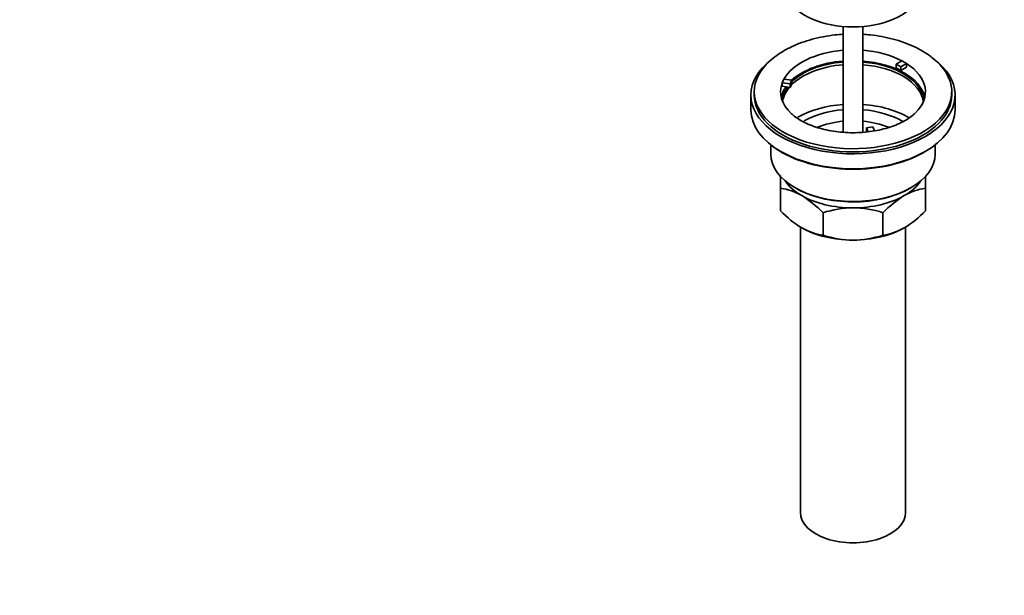
# Model space of a CAD drawing. Units: millimetres. Extents: x 0 to 1478, y 0 to 1758.
# Drawn here: x 880 to 1179, y 0 to 175 of the extents above; entities that cross this region are included whole.
import ezdxf
from ezdxf import colors
from ezdxf.entities.mleader import LeaderData, LeaderLine
from ezdxf.math import Vec2, Vec3

# ---------------------------------------------------------------- set-up
doc = ezdxf.new("R2010")
doc.units = ezdxf.units.MM
doc.layers.add('DV6_Défaut', color=7, linetype='Continuous')
doc.layers.add('Défaut', color=7, linetype='Continuous')

# ---------------------------------------------------------------- blocks, each defined once
blk = doc.blocks.new('_DOT')
at = {"color": 0}
blk.add_line((0, 0), (-1, 0), dxfattribs=at)
at = {"color": 0, "const_width": 0.333}
blk.add_lwpolyline([(-0.1665, 0, 1), (0.1665, 0, 1)], format="xyb", close=True, dxfattribs=at)
blk = doc.blocks.new('SE5')
at = {"layer": 'DV6_Défaut', "color": 7, "linetype": 'Continuous', "lineweight": 35}
for p, q in [((1129.8, 172.93), (1129.8, 140.8)), ((1135.8, 140.8), (1135.8, 172.93)), ((1145.88, 161.49), (1147.63, 162.5)), ((1149.05, 161.69), (1147.3, 160.67)), ((1149.05, 161.69), (1149.05, 160.62)), ((1145.88, 160.43), (1145.88, 161.49)), ((1147.3, 160.67), (1145.88, 161.49)), ((1147.3, 159.61), (1145.88, 160.43)), ((1147.3, 159.61), (1147.3, 160.67)), ((1149.05, 160.62), (1147.3, 159.61)), ((1111.31, 154.79), (1111.31, 155.85)), ((1113.71, 155.48), (1111.31, 155.85)), ((1111.83, 156.96), (1114.22, 156.59)), ((1114.22, 156.59), (1113.71, 155.48)), ((1114.22, 155.53), (1114.22, 156.59)), ((1102.8, 153.12), (1102.8, 152.14)), ((1113.71, 154.42), (1111.31, 154.79)), ((1114.22, 155.53), (1113.71, 154.42)), ((1113.71, 154.42), (1113.71, 155.48)), ((1162.8, 152.14), (1162.8, 153.12)), ((1101.8, 152.14), (1101.8, 147.59)), ((1163.8, 147.59), (1163.8, 152.14)), ((1136.88, 142.1), (1138.81, 142.4)), ((1137.42, 140.94), (1136.88, 142.1)), ((1136.88, 141.04), (1136.88, 142.1)), ((1138.81, 142.4), (1139.36, 141.23)), ((1107.8, 137.01), (1107.8, 134.18)), ((1157.8, 134.18), (1157.8, 137.01)), ((1110.8, 123.76), (1110.8, 127.67)), ((1154.8, 127.42), (1154.8, 123.76)), ((1110.8, 116.93), (1110.8, 123.76)), ((1154.8, 116.93), (1154.8, 123.76)), ((1123.69, 109.48), (1123.69, 116.32)), ((1141.91, 109.48), (1141.91, 116.32)), ((1116.8, 111.99), (1116.8, 25.18)), ((1148.8, 25.18), (1148.8, 111.99))]:
    blk.add_line(p, q, dxfattribs=at)
for centre, radius, start, end in [((1122.55, 146.49), 21.88, 119.0624, 133.2862), ((1108.44, 106.57), 17.35, 59.4921, 82.1662), ((1157.17, 106.57), 17.35, 97.8338, 120.5079), ((1100.88, 94.65), 31.46, 43.5334, 58.6572), ((1164.72, 94.65), 31.46, 121.3428, 136.4666), ((1133.18, 138.06), 30.78, 223.3645, 238.826), ((1133.04, 87.51), 30.29, 90.4591, 107.9908), ((1132.6, 87.8), 30.01, 71.9262, 89.624), ((1132.43, 138.06), 30.78, 301.174, 316.6355), ((1126.03, 126.59), 17.27, 239.4364, 262.222), ((1139.58, 126.59), 17.27, 277.778, 300.5636), ((1133, 138.01), 30.01, 251.9262, 269.624), ((1132.56, 138.29), 30.29, 270.4591, 287.9908)]:
    blk.add_arc(centre, radius, start, end, dxfattribs=at)
for centre, major_axis, start_param, end_param in [((1132.8, 184.64), (-20.5, 0), 0.279198, 2.862395), ((1132.8, 153.12), (-22, 0), 4.849179, 5.975916), ((1132.8, 153.12), (-22, 0), 3.972461, 4.575599), ((1132.8, 152.14), (-31, 0), 0, 3.796105), ((1132.8, 152.14), (-31, 0), 5.64499, 6.283185), ((1132.8, 153.12), (-30, 0), 0, 3.719234), ((1132.8, 153.12), (-30, 0), 5.716268, 6.283185), ((1132.8, 149.86), (-22, 0), 4.849179, 5.723162), ((1132.8, 149.86), (-21.5, 0), 4.852381, 5.755618), ((1132.8, 149.86), (-22, 0), 3.270514, 4.575599), ((1132.8, 149.86), (-21.5, 0), 3.183744, 4.572397), ((1132.8, 153.12), (22, 0), 0.739928, 0.830868), ((1132.8, 153.12), (-22, 0), 2.607833, 3.881521), ((1132.8, 149.04), (-21.5, 0), 4.852381, 5.775685), ((1132.8, 149.04), (-21.5, 0), 3.234637, 4.572397), ((1132.8, 153.12), (22, 0), 2.925263, 3.694922), ((1132.8, 153.12), (-22, 0), -0.30727, -0.216329), ((1132.8, 149.86), (-22, 0), 5.898886, 6.154264), ((1132.8, 149.86), (-21.5, 0), 5.896022, 6.241034), ((1132.8, 149.04), (-21.5, 0), 5.831678, 6.190141), ((1132.8, 152.14), (-30, 0), 0, 3.141593), ((1132.8, 147.59), (31, 0), 3.141593, 6.283185), ((1132.8, 135.65), (-23.75, 0), 4.839043, 5.497787), ((1132.8, 135.65), (-21, 0), 4.855737, 5.497787), ((1132.8, 135.65), (-23.75, 0), 3.908827, 4.585735), ((1132.8, 135.65), (-21, 0), 3.904126, 4.569041), ((1132.8, 133.61), (-18.5, 0), 4.87527, 5.33339), ((1132.8, 133.61), (-18.5, 0), 4.091396, 4.549508), ((1132.8, 147.19), (-30.58, 0), 0.633163, 2.353245), ((1132.8, 134.18), (25, 0), 3.141593, 6.283185), ((1132.8, 130.5), (-22, 0), 0.3671, 0.785398), ((1132.8, 130.5), (-22, 0), 2.356194, 2.774493), ((1132.8, 133.77), (-24.5, 0), 0.775245, 2.356194), ((1132.8, 130.5), (-22, 0), 0.785398, 1.570796), ((1132.8, 130.5), (22, 0), 4.712389, 5.497787), ((1132.8, 120.71), (-22, 0), 0.785398, 1.570796), ((1132.8, 120.71), (22, 0), 4.712389, 5.497787), ((1132.8, 25.18), (-16, 0), 0, 3.141593)]:
    blk.add_ellipse(centre, major_axis=major_axis, ratio=0.57735, start_param=start_param, end_param=end_param, dxfattribs=at)
for points, knots in [([(1129.8, 170.59), (1128.96, 170.54), (1126.94, 170.37), (1123.78, 169.9), (1120.37, 169.11), (1117.14, 168.09), (1114.25, 166.89), (1112.71, 166.05), (1111.92, 165.62)], [0, 0, 0, 0, 0.126385, 0.308067, 0.490339, 0.67347, 0.857684, 1, 1, 1, 1]), ([(1157.86, 162.59), (1157.4, 163), (1156.34, 163.95), (1154.1, 165.43), (1151.33, 166.9), (1148.27, 168.16), (1145.01, 169.17), (1141.6, 169.94), (1138.51, 170.38), (1136.56, 170.55), (1135.81, 170.59)], [0, 0, 0, 0, 0.079917, 0.217238, 0.356292, 0.495876, 0.635217, 0.774124, 0.912622, 1, 1, 1, 1]), ([(1151.65, 146.61), (1151.4, 146.36), (1150.82, 145.79), (1149.39, 144.77), (1147.48, 143.7), (1145.25, 142.74), (1142.77, 141.93), (1140.07, 141.3), (1137.21, 140.87), (1134.25, 140.65), (1131.26, 140.65), (1128.29, 140.88), (1125.43, 141.32), (1122.72, 141.96), (1120.23, 142.78), (1118.01, 143.76), (1116.13, 144.83), (1114.81, 145.77), (1114.3, 146.27), (1114.14, 146.44)], [0, 0, 0, 0, 0.036287, 0.098145, 0.15984, 0.221778, 0.284176, 0.347044, 0.410306, 0.473845, 0.53753, 0.601225, 0.664749, 0.727965, 0.790746, 0.852981, 0.914616, 0.975714, 1, 1, 1, 1])]:
    blk.add_open_spline(points, degree=3, knots=knots, dxfattribs=at)

msp = doc.modelspace()

# ---------------------------------------------------------------- block references
at = {"layer": 'Défaut'}
msp.add_blockref('SE5', (0, 0), dxfattribs=at)

# ---------------------------------------------------------------- leaders
at = {"layer": 'Défaut', "color": 7, "linetype": 'Continuous', "lineweight": 18}
ml = msp.add_multileader_mtext('Standard', dxfattribs=at)
ml.set_content('{\\pxsm0.9;\\fSolid Edge ISO|b1||i0||c0|p34;\\W1.;19/04/2023\\P}', color=256)
ml.set_leader_properties()
ml.set_arrow_properties(name='DOT')
ml.build(insert=Vec2(0, 0))
ml.multileader.update_dxf_attribs({"leader_type": 0, "dogleg_length": 0, "arrow_head_size": 12})
ctx = ml.context
ctx.base_point, ctx.char_height, ctx.arrow_head_size, ctx.landing_gap_size = Vec3(1390.41, 1750.71), 12, 12, 4.2
notes = []
notes.append((ctx, [(0, (0, 0, 0), (0, 0), (1, 0), 1, [])]))
ctx.mtext.insert = Vec3(1392.41, 1756.83)
for ctx, leaders in notes:
    for number, flags, end, landing, length, lines in leaders:
        leader = LeaderData()
        leader.index, (leader.has_last_leader_line, leader.has_dogleg_vector, leader.attachment_direction) = number, flags
        leader.last_leader_point, leader.dogleg_vector, leader.dogleg_length = Vec3(end), Vec3(landing), length
        for number, points, colour, breaks in lines:
            line = LeaderLine()
            line.index, line.vertices, line.color, line.breaks = number, Vec3.list(points), colors.encode_raw_color(colour), breaks
            leader.lines.append(line)
        ctx.leaders.append(leader)

doc.saveas('drawing.dxf')
